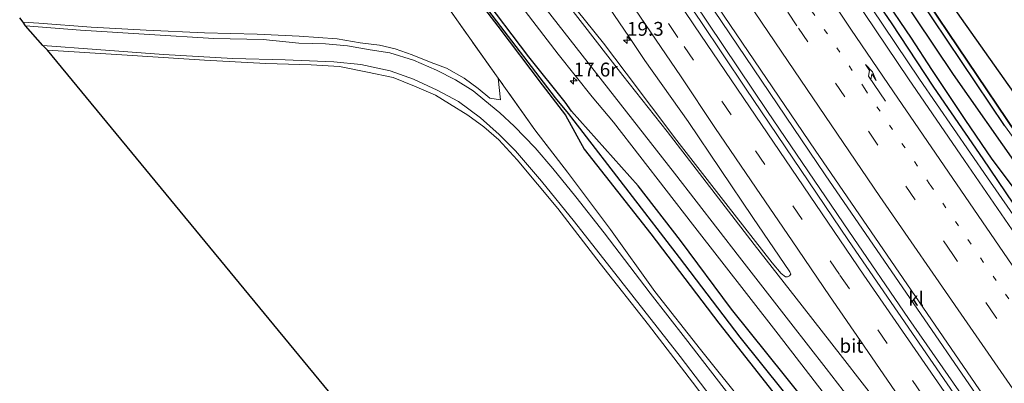
# Model space of a CAD drawing. Units: metres. Extents: x 190000 to 196283, y 318750 to 325001.
# Drawn here: x 195044 to 195222, y 320465 to 320531 of the extents above; entities that cross this region are included whole.
import ezdxf
from ezdxf.enums import TextEntityAlignment as Align

# ---------------------------------------------------------------- set-up
doc = ezdxf.new("R2010")
doc.units = ezdxf.units.M
for name, pattern in [('IE-TERREINAFSCHEIDING', [10, 8, -2]), ('VW-1-3_STREEP', [4, 1, -3]), ('VW-3-9_STREEP', [12, 3, -9])]:
    doc.linetypes.add(name, pattern=pattern)
doc.layers.get('0').update_dxf_attribs({"lineweight": 25})
for name, color, linetype, lineweight in [('B-ME-AM-KILOMETR-S-B1', 7, 'Continuous', 18), ('B-ME-BV-GELEIDECONSTRUCTIE-GELEIDERAIL-L-B1', 213, 'BV-GELEIDERAIL', 18), ('B-ME-GR-BOOM-GV-B6', 93, 'Continuous', 18), ('B-ME-GR-BOS-GV-B6', 10, 'Continuous', 25), ('B-ME-GW-INSTEEKWATERGANG-L-B1', 10, 'Continuous', 25), ('B-ME-GW-KRUINLIJN-L-B1', 93, 'Continuous', 18), ('B-ME-GW-WATERGANG-GREPPEL-L-B1', 10, 'Continuous', 25), ('B-ME-IE-GRASLAND-GV-B6', 93, 'Continuous', 18), ('B-ME-IE-GRONDWERKLIJN-GROND_INGERICHT-GV-B6', 253, 'Continuous', 18), ('B-ME-IE-TERREINAFSCHEIDING-RASTERHEKWERK-L-B1', 8, 'IE-TERREINAFSCHEIDING', 18), ('B-ME-KG-KADASTRAAL-OPNAMEDTMGRENS-L-B1', 10, 'Continuous', 25), ('B-ME-VH-VERH_SOORT-BITUMEN-GV-B6', 8, 'IE-TERREINAFSCHEIDING-NATUURLIJK-HOUTWAL', 18), ('B-ME-VH-VERH_SOORT-HALF_VERHARDING-GV-B6', 8, 'IE-TERREINAFSCHEIDING-NATUURLIJK-HOUTWAL', 18), ('B-ME-VH-VERH_SOORT-KLINKERS-GV-B6', 8, 'IE-TERREINAFSCHEIDING-NATUURLIJK-HOUTWAL', 18), ('B-ME-VW-MARKERING-13STREEP-045-L-B1', 255, 'VW-1-3_STREEP', 18), ('B-ME-VW-MARKERING-39STREEP-015-L-B1', 255, 'VW-3-9_STREEP', 18), ('B-ME-VW-MARKERING-PIJLRE750-S-B1', 7, 'Continuous', 18), ('B-ME-VW-MARKERING-STREEP-015-L-B1', 7, 'Continuous', 18)]:
    doc.layers.add(name, color=color, linetype=linetype, lineweight=lineweight)
doc.styles.add('NLCS-ISO', font='NLCS-ISO.TTF')
doc.linetypes.add('BV-GELEIDERAIL', pattern='A,10,-3,[108,NLCS.SHX,S=1,R=0,X=0,Y=0],-3', length=16)
doc.linetypes.add('IE-TERREINAFSCHEIDING-NATUURLIJK-HOUTWAL', pattern='A,7,-1.5,[67,NLCS.SHX,S=0.75,R=45,X=0,Y=0],-1.5,7,-1.5,[70,NLCS.SHX,S=0.75,R=0,X=0,Y=0],-1.5', length=20)

# ---------------------------------------------------------------- blocks, each defined once
blk = doc.blocks.new('hecto')
for p, q in [((0, 0.625), (-0.625, 0)), ((0, -0.625), (0, 0.625)), ((-0.625, 0), (0.625, 0)), ((0.625, 0), (0, -0.625))]:
    blk.add_line(p, q)
blk = doc.blocks.new('pijlr')
for p, q in [((0, 0, 0.1), (5.45, 0, 0.1)), ((5.45, -0.75, 0.1), (4.7, 0, 0.1)), ((6.2, -0.75, 0.1), (5.45, 0, 0.1)), ((4, -0.75, 0.1), (5.45, -0.75, 0.1)), ((5.7, -1.05, 0.1), (4, -0.75, 0.1)), ((7.5, -0.75, 0.1), (5.7, -1.05, 0.1)), ((7.5, -0.75, 0.1), (6.2, -0.75, 0.1))]:
    blk.add_line(p, q)

msp = doc.modelspace()

# ---------------------------------------------------------------- linework, layer by layer
at = {"layer": 'B-ME-BV-GELEIDECONSTRUCTIE-GELEIDERAIL-L-B1'}
for points in [[(195152.1676, 320603.7088, 118.233), (195167.5666, 320578.6649, 118.6167), (195174.7876, 320567.5872, 118.7358), (195178.9247, 320561.4794, 118.7761), (195189.6609, 320545.9285, 118.9309), (195207.0482, 320520.1398, 119.2713), (195219.28, 320502.267, 119.51), (195230.093, 320486.723, 119.699), (195235.3646, 320478.9316, 119.8025), (195246.757, 320461.776, 119.971), (195254.926, 320449.195, 120.128), (195262.6875, 320437.0591, 120.2202), (195289.7684, 320395.028, 120.7878), (195296.16, 320385.271, 120.884), (195304.883, 320373.065, 121.075), (195318.5669, 320354.1658, 121.2494), (195333.882, 320333.171, 121.523), (195337.123, 320328.835, 121.565)], [(195125.2475, 320595.1439, 118.6328), (195138.3131, 320575.5298, 118.9184), (195149.555, 320558.7152, 119.1549), (195166.256, 320534.067, 119.4125), (195179.584, 320514.281, 119.601), (195194.2837, 320492.6614, 119.8425), (195205.056, 320476.891, 120.082), (195222.6598, 320451.4938, 120.4058), (195251.4616, 320410.6229, 120.8518), (195268.714, 320386.328, 121.138), (195280.255, 320369.7467, 121.383), (195300.523, 320341.459, 121.703), (195309.4763, 320329.1748, 121.8397), (195318.655, 320316.671, 121.975), (195324.0578, 320309.3969, 122.0593)]]:
    msp.add_polyline3d(points, dxfattribs=at)
at = {"layer": 'B-ME-GR-BOOM-GV-B6'}
msp.add_polyline3d([(195255.699, 320458.42, 119.241), (195244.733, 320475.301, 118.942), (195235.583, 320488.931, 118.904), (195224.869, 320504.219, 118.591), (195213.112, 320520.953, 118.579), (195196.0837, 320546.4441, 117.9932), (195178.4337, 320572.7241, 117.4232), (195170.84, 320582.86, 117.2), (195171.06, 320583.17, 117.64), (195171.64, 320583.56, 118.15), (195173.872, 320584.714, 119.695), (195177.688, 320579.177, 119.815), (195182.18, 320572.012, 119.963), (195189.7367, 320561.1286, 120.5706), (195206.867, 320534.946, 120.402), (195222.394, 320511.73, 120.562), (195239.321, 320488.502, 121.128), (195244.682, 320480.781, 121.216), (195255.677, 320463.904, 121.263)], dxfattribs=at)
at = {"layer": 'B-ME-GR-BOS-GV-B6'}
for points in [[(195222.394, 320511.73, 120.562), (195206.867, 320534.946, 120.402), (195189.7367, 320561.1286, 120.5706), (195182.18, 320572.012, 119.963), (195177.688, 320579.177, 119.815), (195173.872, 320584.714, 119.695), (195171.019, 320589.232, 119.32), (195170.412, 320591.152, 119.297), (195169.467, 320593.486, 119.278), (195169.526, 320596.339, 119.217), (195170.239, 320598.257, 119.298), (195170.787, 320597.717, 119.297), (195170.202, 320596.228, 119.215), (195170.037, 320593.679, 119.289), (195170.861, 320591.369, 119.307), (195171.862, 320589.75, 119.388), (195174.435, 320585.213, 119.744), (195178.414, 320579.389, 119.845), (195189.106, 320563.028, 119.921), (195206.819, 320536.571, 120.634), (195224.55, 320510.245, 120.744)], [(195257.093, 320462.999, 121.389), (195244.902, 320482.032, 121.237), (195240.05, 320488.455, 121.199), (195224.55, 320510.245, 120.744), (195206.819, 320536.571, 120.634), (195189.106, 320563.028, 119.921), (195178.414, 320579.389, 119.845), (195174.435, 320585.213, 119.744), (195171.862, 320589.75, 119.388), (195175.436, 320592.183, 117.08), (195178.406, 320587.142, 117.15), (195179.53, 320585.122, 117.245), (195187.929, 320571.871, 117.444), (195202.153, 320550.452, 117.929), (195212.798, 320533.533, 118.326), (195224, 320517.679, 118.617), (195235.784, 320501.29, 118.79), (195246.009, 320486.947, 118.739), (195256.096, 320473.464, 118.655), (195267.567, 320458.971, 118.52)]]:
    msp.add_polyline3d(points, dxfattribs=at)
at = {"layer": 'B-ME-GW-INSTEEKWATERGANG-L-B1'}
for points in [[(195162.21, 320601.205, 117.298), (195165.051, 320594.205, 117.021), (195166.5, 320591.64, 117.27), (195167.42, 320588.86, 117.17), (195170.84, 320582.86, 117.2), (195178.4337, 320572.7241, 117.4232), (195196.0837, 320546.4441, 117.9932), (195213.112, 320520.953, 118.579), (195224.869, 320504.219, 118.591), (195235.583, 320488.931, 118.904), (195244.733, 320475.301, 118.942), (195255.699, 320458.42, 119.241), (195263.389, 320445.878, 119.343), (195271.864, 320432.215, 119.849), (195292.956, 320398.655, 119.908)], [(195290.768, 320397.202, 119.942), (195287.389, 320402.158, 119.798), (195280.851, 320411.675, 119.794), (195271.376, 320426.19, 119.558), (195261.909, 320441.065, 119.385), (195255.86, 320450.323, 119.33), (195247.739, 320462.611, 119.157), (195241.516, 320471.771, 118.891), (195235.63, 320480.902, 118.942), (195228.118, 320491.595, 118.68), (195218.546, 320505.731, 118.629), (195209.636, 320518.642, 118.309), (195201.962, 320530.303, 118.224), (195192.381, 320544.256, 118.098), (195167.47, 320581.778, 117.612), (195164.9, 320586.157, 117.531), (195161.841, 320591.743, 117.327), (195161.094, 320594.065, 117.327)], [(195103.32, 320565.52, 116.88), (195113.64, 320552.19, 117.05), (195124.05, 320538.63, 117.2), (195130.82, 320529.7, 117.38), (195138.85, 320519.1, 117.47), (195143.08, 320513.58, 117.56), (195146.46, 320507.456, 117.975), (195158.484, 320492.143, 118.11), (195170.76, 320476.06, 118.402), (195187.405, 320454.872, 118.617)], [(195191.185, 320455.902, 118.701), (195182.864, 320466.314, 118.532), (195173.082, 320478.546, 118.241), (195163.824, 320490.961, 118.11), (195156.195, 320500.813, 118.051), (195144.1573, 320514.3219, 117.7581), (195142.99, 320515.96, 117.66), (195136.45, 320524.12, 117.59), (195127.57, 320535.89, 117.46), (195122.59, 320542.12, 117.25), (195117.18, 320549.14, 117.15), (195106.84, 320562.53, 117.11)]]:
    msp.add_polyline3d(points, dxfattribs=at)
at = {"layer": 'B-ME-GW-KRUINLIJN-L-B1'}
for points in [[(195257.093, 320462.999, 121.389), (195244.902, 320482.032, 121.237), (195240.05, 320488.455, 121.199), (195224.55, 320510.245, 120.744), (195206.819, 320536.571, 120.634), (195189.106, 320563.028, 119.921), (195178.414, 320579.389, 119.845), (195174.435, 320585.213, 119.744), (195171.862, 320589.75, 119.388), (195170.861, 320591.369, 119.307), (195170.037, 320593.679, 119.289), (195170.202, 320596.228, 119.215), (195170.787, 320597.717, 119.297), (195170.239, 320598.257, 119.298), (195169.526, 320596.339, 119.217), (195169.467, 320593.486, 119.278), (195170.412, 320591.152, 119.297), (195171.019, 320589.232, 119.32), (195173.872, 320584.714, 119.695)], [(195176.201, 320460.387, 120.761), (195167.435, 320471.273, 120.541), (195159.208, 320481.731, 120.136), (195151.183, 320492.953, 119.739), (195143.453, 320503.287, 119.414)]]:
    msp.add_polyline3d(points, dxfattribs=at)
at = {"layer": 'B-ME-GW-WATERGANG-GREPPEL-L-B1'}
for points in [[(195295.513, 320392.519, 119.018), (195291.859, 320397.978, 119.051), (195289.799, 320400.864, 119.165), (195287.993, 320403.595, 119.17), (195279.422, 320416.239, 118.938), (195274.572, 320423.651, 118.87), (195271.694, 320428.6, 118.773), (195270.452, 320430.682, 118.748), (195266.288, 320437.185, 118.701), (195261.583, 320444.479, 118.621), (195257.48, 320451.049, 118.528), (195253.859, 320456.584, 118.385), (195251.797, 320459.551, 118.368), (195249.013, 320463.509, 118.321), (195244.503, 320470.434, 118.22), (195242.423, 320473.804, 118.195), (195227.419, 320495.983, 117.891), (195220.169, 320505.675, 117.76), (195215.247, 320512.809, 117.68), (195209.244, 320521.847, 117.549), (195205.553, 320527.517, 117.499), (195195.0916, 320542.9926, 117.1983), (195169.1917, 320582.9478, 116.3511)], [(195186.347, 320458.851, 117.832), (195174.64, 320473.482, 117.604), (195163.65, 320487.924, 117.325), (195154.545, 320499.687, 117.22), (195144.607, 320512.593, 117.013), (195143.5911, 320513.9286, 116.9998), (195141.29, 320516.73, 117.28), (195127.04, 320535.35, 117.0163), (195121.99, 320541.99, 116.95), (195110.55, 320556.84, 116.88), (195101.61, 320568.19, 116.6644)]]:
    msp.add_polyline3d(points, dxfattribs=at)
at = {"layer": 'B-ME-IE-GRASLAND-GV-B6'}
for points in [[(195223.787, 320492.898, 118.9), (195215.179, 320505.43, 118.756), (195205.041, 320520.196, 118.545), (195193.124, 320537.923, 118.25), (195188.5749, 320545.1741, 118.2553), (195186.3535, 320548.8877, 118.18), (195179.2678, 320559.2449, 118.07), (195173.7857, 320567.8136, 118.01), (195167.21, 320577.94, 117.85), (195160.9436, 320588.2261, 117.68), (195156.0286, 320596.163, 117.54), (195152.1676, 320603.7088, 118.233), (195161.094, 320594.065, 117.327), (195161.841, 320591.743, 117.327), (195164.9, 320586.157, 117.531), (195167.47, 320581.778, 117.612), (195192.381, 320544.256, 118.098), (195201.962, 320530.303, 118.224), (195209.636, 320518.642, 118.309), (195218.546, 320505.731, 118.629), (195228.118, 320491.595, 118.68)], [(195162.29, 320597.136, 116.62), (195162.21, 320601.205, 117.298), (195165.051, 320594.205, 117.021), (195166.5, 320591.64, 117.27), (195167.42, 320588.86, 117.17), (195170.84, 320582.86, 117.2), (195178.4337, 320572.7241, 117.4232), (195196.0837, 320546.4441, 117.9932), (195213.112, 320520.953, 118.579), (195224.869, 320504.219, 118.591), (195235.583, 320488.931, 118.904), (195244.733, 320475.301, 118.942), (195255.699, 320458.42, 119.241)], [(195215.181, 320460.455, 119.452), (195194.196, 320490.96, 119.035), (195175.572, 320518.496, 118.634), (195167.5097, 320530.5424, 118.6415), (195163.44, 320536.58, 118.59), (195158.18, 320544.58, 118.47), (195153.7, 320550.95, 118.42), (195148.66, 320558.54, 118.32), (195144.09, 320565.36, 118.22), (195138.99, 320573.15, 118.11), (195134.99, 320579, 118.05), (195129.33, 320587.65, 117.91), (195122.41, 320598.21, 117.77), (195125.2475, 320595.1439, 118.633), (195136.73, 320582.279, 117.477)], [(195161.094, 320594.065, 117.327), (195161.818, 320596.951, 116.659), (195163.945, 320591.951, 116.556), (195164.903, 320590.128, 116.269), (195169.055, 320582.837, 116.377), (195169.1917, 320582.9478, 116.3511), (195195.0916, 320542.9926, 117.1983), (195205.553, 320527.517, 117.499), (195209.244, 320521.847, 117.549), (195215.247, 320512.809, 117.68), (195220.169, 320505.675, 117.76), (195227.419, 320495.983, 117.891), (195242.423, 320473.804, 118.195), (195244.503, 320470.434, 118.22), (195249.013, 320463.509, 118.321)], [(195249.013, 320463.509, 118.321), (195244.503, 320470.434, 118.22), (195242.423, 320473.804, 118.195), (195227.419, 320495.983, 117.891), (195220.169, 320505.675, 117.76), (195215.247, 320512.809, 117.68), (195209.244, 320521.847, 117.549), (195205.553, 320527.517, 117.499), (195195.0916, 320542.9926, 117.1983), (195169.1917, 320582.9478, 116.3511), (195169.324, 320583.055, 116.326), (195165.389, 320590.407, 116.133), (195164.78, 320592.035, 116.64), (195162.29, 320597.136, 116.62)], [(195247.739, 320462.611, 119.157), (195241.516, 320471.771, 118.891), (195235.63, 320480.902, 118.942), (195228.118, 320491.595, 118.68), (195218.546, 320505.731, 118.629), (195209.636, 320518.642, 118.309), (195201.962, 320530.303, 118.224), (195192.381, 320544.256, 118.098), (195167.47, 320581.778, 117.612), (195164.9, 320586.157, 117.531), (195161.841, 320591.743, 117.327), (195161.094, 320594.065, 117.327)], [(195227.177, 320450.348, 119.25), (195188.152, 320507.285, 118.532), (195170.5841, 320533.1848, 118.2067), (195162.173, 320545.585, 118.051), (195137.278, 320583.047, 117.473), (195137.01, 320592.4, 117.91), (195144.33, 320581.37, 118.08), (195149.93, 320572.92, 118.19), (195154.62, 320565.8, 118.31), (195161.15, 320556.08, 118.42), (195168.23, 320545.76, 118.55), (195174.9083, 320535.6814, 118.7212), (195184.446, 320521.624, 118.756), (195199.876, 320498.908, 119.081), (195215.083, 320476.854, 119.355), (195235.36, 320447.554, 119.79)], [(195136.73, 320582.279, 117.477), (195142.771, 320573.299, 117.574), (195166.549, 320537.45, 118.089), (195169.8567, 320532.5598, 118.1504), (195189.977, 320502.813, 118.524), (195233.298, 320439.866, 119.41)], [(195187.405, 320454.872, 118.617), (195170.76, 320476.06, 118.402), (195158.484, 320492.143, 118.11), (195146.46, 320507.456, 117.975), (195143.08, 320513.58, 117.56), (195138.85, 320519.1, 117.47), (195130.82, 320529.7, 117.38), (195124.05, 320538.63, 117.2), (195113.64, 320552.19, 117.05), (195103.32, 320565.52, 116.88), (195101.61, 320568.19, 116.664), (195110.55, 320556.84, 116.88), (195121.99, 320541.99, 116.95), (195127.04, 320535.35, 117.0163), (195141.29, 320516.73, 117.28), (195143.5911, 320513.9286, 116.9998), (195144.607, 320512.593, 117.013), (195154.545, 320499.687, 117.22), (195163.65, 320487.924, 117.325), (195174.64, 320473.482, 117.604), (195186.347, 320458.851, 117.832)], [(195186.347, 320458.851, 117.832), (195174.64, 320473.482, 117.604), (195163.65, 320487.924, 117.325), (195154.545, 320499.687, 117.22), (195144.607, 320512.593, 117.013), (195143.5911, 320513.9286, 116.9998), (195141.29, 320516.73, 117.28), (195127.04, 320535.35, 117.0163), (195121.99, 320541.99, 116.95), (195110.55, 320556.84, 116.88), (195101.61, 320568.19, 116.664), (195106.84, 320562.53, 117.11), (195117.18, 320549.14, 117.15), (195122.59, 320542.12, 117.25), (195127.57, 320535.89, 117.46), (195136.45, 320524.12, 117.59), (195142.99, 320515.96, 117.66), (195144.1573, 320514.3219, 117.7581), (195156.195, 320500.813, 118.051), (195163.824, 320490.961, 118.11), (195173.082, 320478.546, 118.241), (195182.864, 320466.314, 118.532), (195191.185, 320455.902, 118.701)], [(195100.3644, 320562.1018, 118.144), (195103.32, 320565.52, 116.88), (195113.64, 320552.19, 117.05), (195124.05, 320538.63, 117.2), (195130.82, 320529.7, 117.38), (195138.85, 320519.1, 117.47), (195143.08, 320513.58, 117.56), (195146.46, 320507.456, 117.975), (195158.484, 320492.143, 118.11), (195170.76, 320476.06, 118.402), (195187.405, 320454.872, 118.617)], [(195176.201, 320460.387, 120.761), (195167.435, 320471.273, 120.541), (195159.208, 320481.731, 120.136), (195151.183, 320492.953, 119.739), (195143.453, 320503.287, 119.414), (195137.5353, 320510.9786, 119.2317), (195130.9176, 320520.3054, 119.0886), (195123.4332, 320530.8135, 118.6355), (195116.8708, 320540.2986, 118.4269), (195109.38, 320550.5111, 118.3061), (195100.3644, 320562.1018, 118.144)], [(195191.185, 320455.902, 118.701), (195182.864, 320466.314, 118.532), (195173.082, 320478.546, 118.241), (195163.824, 320490.961, 118.11), (195156.195, 320500.813, 118.051), (195144.1573, 320514.3219, 117.7581), (195142.99, 320515.96, 117.66), (195136.45, 320524.12, 117.59), (195127.57, 320535.89, 117.46)], [(195149.08, 320535.84, 118.19), (195154.61, 320527.66, 118.3), (195157.3721, 320523.5008, 118.3747), (195165.245, 320512.474, 118.326), (195176.93, 320495.12, 118.583), (195183.606, 320485.28, 118.727), (195183.751, 320484.897, 118.727), (195183.555, 320484.587, 118.727), (195183.198, 320484.413, 118.727), (195182.792, 320484.375, 118.71), (195182.043, 320484.976, 118.705), (195180.387, 320486.958, 118.667), (195172.048, 320497.658, 118.499), (195163.207, 320509.061, 118.275), (195154.0301, 320521.1795, 118.3009), (195149.91, 320526.61, 118.21), (195143.42, 320534.74, 118.02)], [(195135.8, 320532.39, 117.8), (195141.77, 320524.64, 117.92), (195147.8571, 320516.8918, 118.1236), (195151.739, 320512.334, 118.03), (195166.017, 320493.89, 118.283), (195181.466, 320474.016, 118.575), (195192.896, 320459.26, 118.748)], [(195172.766, 320462.9, 120.777), (195164.772, 320473.245, 120.482), (195158.35, 320481.452, 120.263), (195150.08, 320492.324, 119.904), (195144.959, 320498.855, 119.621), (195140.762, 320503.986, 119.406), (195137.583, 320507.687, 119.279), (195133.778, 320511.62, 119.229), (195131.188, 320514.046, 119.165), (195128.522, 320516.234, 119.144), (195126.366, 320518.003, 119.14), (195123.189, 320520.01, 119.161), (195119.754, 320521.767, 119.089), (195115.617, 320523.523, 119.005), (195111.316, 320524.849, 118.975), (195107.763, 320525.422, 118.908), (195103.693, 320526.141, 118.819), (195099.709, 320526.467, 118.781), (195094.901, 320526.64, 118.752), (195088.431, 320527.249, 118.735), (195079.523, 320527.441, 118.756), (195067.905, 320528.193, 118.765), (195055.438, 320528.972, 118.756), (195045.493, 320529.776, 118.79), (195045.1, 320530.426, 118.756), (195047.895, 320530.238, 118.735), (195057.375, 320529.522, 118.748), (195067.302, 320528.966, 118.786), (195077.863, 320528.496, 118.718), (195087.372, 320528.225, 118.697), (195094.937, 320527.89, 118.71), (195101.794, 320527.408, 118.718), (195105.98, 320526.66, 118.819), (195109.458, 320526.229, 118.9), (195112.305, 320525.571, 118.933), (195115.338, 320524.529, 118.98), (195118.8, 320523.116, 118.992), (195121.593, 320522.078, 118.984), (195124.734, 320520.297, 119.035), (195127.313, 320518.397, 119.098), (195129.368, 320516.66, 119.165), (195131.343, 320516.373, 119.089), (195130.9176, 320520.3054, 119.0886)], [(195049.515, 320525.374, 118.916), (195048.662, 320526.184, 118.828), (195058.365, 320525.499, 118.87), (195070.435, 320524.565, 118.824), (195082.959, 320523.856, 118.765), (195092.441, 320523.588, 118.811), (195101.221, 320523.225, 118.824), (195106.092, 320522.733, 118.824), (195111.405, 320521.623, 118.878), (195115.6, 320520.108, 118.963), (195119.867, 320518.147, 119.047), (195123.72, 320516.048, 119.094), (195127.686, 320513.134, 119.153), (195131.061, 320510.101, 119.178), (195134.014, 320507.153, 119.275), (195138.705, 320501.665, 119.554), (195144.706, 320494.325, 119.803), (195153.09, 320483.659, 120.204), (195163.779, 320469.984, 120.613), (195173.066, 320457.835, 120.845)], [(195173.502, 320455.569, 120.853), (195166.013, 320465.391, 120.668), (195158.065, 320475.709, 120.478), (195149.359, 320486.824, 120.039), (195141.702, 320496.747, 119.693), (195134.321, 320505.562, 119.338), (195131.01, 320509.172, 119.237), (195128.285, 320511.496, 119.224), (195125.443, 320513.618, 119.178), (195122.118, 320515.684, 119.085), (195119.591, 320517.21, 119.018), (195115.762, 320518.845, 118.984), (195111.935, 320520.388, 118.959), (195107.283, 320521.392, 118.925), (195102.25, 320522.391, 118.895), (195097.094, 320522.693, 118.866), (195088.95, 320522.94, 118.904), (195077.845, 320523.542, 118.874), (195063.861, 320524.423, 118.887), (195049.515, 320525.374, 118.916)], [(195130.9176, 320520.3054, 119.0886), (195137.5353, 320510.9786, 119.2317), (195143.453, 320503.287, 119.414), (195151.183, 320492.953, 119.739), (195159.208, 320481.731, 120.136), (195167.435, 320471.273, 120.541), (195176.201, 320460.387, 120.761)]]:
    msp.add_polyline3d(points, dxfattribs=at)
at = {"layer": 'B-ME-IE-GRONDWERKLIJN-GROND_INGERICHT-GV-B6'}
for points in [[(195267.567, 320458.971, 118.52), (195256.096, 320473.464, 118.655), (195246.009, 320486.947, 118.739), (195235.784, 320501.29, 118.79), (195224, 320517.679, 118.617), (195212.798, 320533.533, 118.326), (195202.153, 320550.452, 117.929), (195187.929, 320571.871, 117.444), (195179.53, 320585.122, 117.245), (195178.406, 320587.142, 117.15), (195175.436, 320592.183, 117.08), (195191.915, 320603.664, 116.995), (195187.407, 320612.892, 117.054)], [(195116.8708, 320540.2986, 118.4269), (195123.4332, 320530.8135, 118.6355), (195130.9176, 320520.3054, 119.0886), (195131.343, 320516.373, 119.089), (195129.368, 320516.66, 119.165), (195127.313, 320518.397, 119.098), (195124.734, 320520.297, 119.035), (195121.593, 320522.078, 118.984), (195118.8, 320523.116, 118.992), (195115.338, 320524.529, 118.98), (195112.305, 320525.571, 118.933), (195109.458, 320526.229, 118.9), (195105.98, 320526.66, 118.819), (195101.794, 320527.408, 118.718), (195094.937, 320527.89, 118.71), (195087.372, 320528.225, 118.697), (195077.863, 320528.496, 118.718), (195067.302, 320528.966, 118.786), (195057.375, 320529.522, 118.748), (195047.895, 320530.238, 118.735), (195045.1, 320530.426, 118.756), (195044.463, 320531.202, 118.756)], [(195190.245, 320354.581, 123.022), (195049.515, 320525.374, 118.916), (195063.861, 320524.423, 118.887), (195077.845, 320523.542, 118.874), (195088.95, 320522.94, 118.904), (195097.094, 320522.693, 118.866), (195102.25, 320522.391, 118.895), (195107.283, 320521.392, 118.925), (195111.935, 320520.388, 118.959), (195115.762, 320518.845, 118.984), (195119.591, 320517.21, 119.018), (195122.118, 320515.684, 119.085), (195125.443, 320513.618, 119.178), (195128.285, 320511.496, 119.224), (195131.01, 320509.172, 119.237), (195134.321, 320505.562, 119.338), (195141.702, 320496.747, 119.693), (195149.359, 320486.824, 120.039), (195158.065, 320475.709, 120.478), (195166.013, 320465.391, 120.668), (195173.502, 320455.569, 120.853)]]:
    msp.add_polyline3d(points, dxfattribs=at)
at = {"layer": 'B-ME-IE-TERREINAFSCHEIDING-RASTERHEKWERK-L-B1'}
msp.add_polyline3d([(195143.453, 320503.287, 119.414), (195137.5353, 320510.9786, 119.2317), (195130.9176, 320520.3054, 119.0886), (195123.4332, 320530.8135, 118.6355), (195116.8708, 320540.2986, 118.4269), (195109.38, 320550.5111, 118.3061), (195100.3644, 320562.1018, 118.1436)], dxfattribs=at)
at = {"layer": 'B-ME-KG-KADASTRAAL-OPNAMEDTMGRENS-L-B1'}
msp.add_polyline3d([(195228.444, 320252.753, 127.211), (195225.785, 320255.794, 127.065), (195224.113, 320258.011, 124.217), (195222.087, 320260.417, 124.212), (195219.206, 320264.447, 121.71), (195217.422, 320266.937, 121.638), (195214.054, 320271.417, 125.187), (195201.701, 320288.104, 124.896), (195190.245, 320354.581, 123.022), (195049.515, 320525.374, 118.916), (195048.662, 320526.184, 118.828), (195045.493, 320529.776, 118.79), (195045.1, 320530.426, 118.756), (195044.463, 320531.202, 118.756)], dxfattribs=at)
at = {"layer": 'B-ME-VH-VERH_SOORT-BITUMEN-GV-B6'}
for points in [[(195235.36, 320447.554, 119.79), (195215.083, 320476.854, 119.355), (195199.876, 320498.908, 119.081), (195184.446, 320521.624, 118.756), (195174.9083, 320535.6814, 118.7212), (195168.23, 320545.76, 118.55), (195161.15, 320556.08, 118.42), (195154.62, 320565.8, 118.31), (195149.93, 320572.92, 118.19), (195144.33, 320581.37, 118.08), (195137.01, 320592.4, 117.91), (195132.6516, 320601.3646, 117.852), (195142.51, 320592.98, 117.92), (195150.1956, 320587.8933, 117.927), (195153.73, 320583.37, 117.99), (195153.88, 320583.46, 117.97), (195153.33, 320585.21, 117.95), (195152.27, 320593.8, 117.78), (195156.0286, 320596.163, 117.54)], [(195122.41, 320598.21, 117.77), (195129.33, 320587.65, 117.91), (195134.99, 320579, 118.05), (195138.99, 320573.15, 118.11), (195144.09, 320565.36, 118.22), (195148.66, 320558.54, 118.32), (195153.7, 320550.95, 118.42), (195158.18, 320544.58, 118.47), (195163.44, 320536.58, 118.59), (195167.5097, 320530.5424, 118.6415), (195175.572, 320518.496, 118.634), (195194.196, 320490.96, 119.035), (195215.181, 320460.455, 119.452)], [(195156.0286, 320596.163, 117.54), (195160.9436, 320588.2261, 117.68), (195167.21, 320577.94, 117.85), (195173.7857, 320567.8136, 118.01), (195179.2678, 320559.2449, 118.07), (195186.3535, 320548.8877, 118.18), (195188.5749, 320545.1741, 118.2553), (195193.124, 320537.923, 118.25), (195205.041, 320520.196, 118.545), (195215.179, 320505.43, 118.756), (195223.787, 320492.898, 118.9), (195231.536, 320481.7, 119.018), (195236.216, 320474.906, 119.068), (195240.461, 320468.572, 119.144), (195244.274, 320462.675, 119.229)], [(195143.42, 320534.74, 118.02), (195149.91, 320526.61, 118.21), (195154.0301, 320521.1795, 118.3009), (195163.207, 320509.061, 118.275), (195172.048, 320497.658, 118.499), (195180.387, 320486.958, 118.667), (195182.043, 320484.976, 118.705), (195182.792, 320484.375, 118.71), (195183.198, 320484.413, 118.727), (195183.555, 320484.587, 118.727), (195183.751, 320484.897, 118.727), (195183.606, 320485.28, 118.727), (195176.93, 320495.12, 118.583), (195165.245, 320512.474, 118.326), (195157.3721, 320523.5008, 118.3747), (195154.61, 320527.66, 118.3), (195149.08, 320535.84, 118.19)], [(195192.896, 320459.26, 118.748), (195181.466, 320474.016, 118.575), (195166.017, 320493.89, 118.283), (195151.739, 320512.334, 118.03), (195147.8571, 320516.8918, 118.1236), (195141.77, 320524.64, 117.92), (195135.8, 320532.39, 117.8)]]:
    msp.add_polyline3d(points, dxfattribs=at)
at = {"layer": 'B-ME-VH-VERH_SOORT-HALF_VERHARDING-GV-B6'}
msp.add_polyline3d([(195173.066, 320457.835, 120.845), (195163.779, 320469.984, 120.613), (195153.09, 320483.659, 120.204), (195144.706, 320494.325, 119.803), (195138.705, 320501.665, 119.554), (195134.014, 320507.153, 119.275), (195131.061, 320510.101, 119.178), (195127.686, 320513.134, 119.153), (195123.72, 320516.048, 119.094), (195119.867, 320518.147, 119.047), (195115.6, 320520.108, 118.963), (195111.405, 320521.623, 118.878), (195106.092, 320522.733, 118.824), (195101.221, 320523.225, 118.824), (195092.441, 320523.588, 118.811), (195082.959, 320523.856, 118.765), (195070.435, 320524.565, 118.824), (195058.365, 320525.499, 118.87), (195048.662, 320526.184, 118.828), (195045.493, 320529.776, 118.79), (195055.438, 320528.972, 118.756), (195067.905, 320528.193, 118.765), (195079.523, 320527.441, 118.756), (195088.431, 320527.249, 118.735), (195094.901, 320526.64, 118.752), (195099.709, 320526.467, 118.781), (195103.693, 320526.141, 118.819), (195107.763, 320525.422, 118.908), (195111.316, 320524.849, 118.975), (195115.617, 320523.523, 119.005), (195119.754, 320521.767, 119.089), (195123.189, 320520.01, 119.161), (195126.366, 320518.003, 119.14), (195128.522, 320516.234, 119.144), (195131.188, 320514.046, 119.165), (195133.778, 320511.62, 119.229), (195137.583, 320507.687, 119.279), (195140.762, 320503.986, 119.406), (195144.959, 320498.855, 119.621), (195150.08, 320492.324, 119.904), (195158.35, 320481.452, 120.263), (195164.772, 320473.245, 120.482), (195172.766, 320462.9, 120.777)], dxfattribs=at)
at = {"layer": 'B-ME-VH-VERH_SOORT-KLINKERS-GV-B6'}
msp.add_polyline3d([(195136.73, 320582.279, 117.477), (195137.278, 320583.047, 117.473), (195162.173, 320545.585, 118.051), (195170.5841, 320533.1848, 118.2067), (195188.152, 320507.285, 118.532), (195227.177, 320450.348, 119.25), (195247.778, 320420.874, 119.579), (195263.309, 320399.23, 119.887), (195277.382, 320379.287, 120.128), (195276.598, 320378.724, 120.14), (195254.023, 320410.642, 119.76), (195233.298, 320439.866, 119.41), (195189.977, 320502.813, 118.524), (195169.8567, 320532.5598, 118.1504), (195166.549, 320537.45, 118.089), (195142.771, 320573.299, 117.574), (195136.73, 320582.279, 117.477)], dxfattribs=at)
at = {"layer": 'B-ME-VW-MARKERING-13STREEP-045-L-B1'}
msp.add_polyline3d([(195282.756, 320395.203, 120.178), (195266.014, 320418.863, 119.95), (195253.9624, 320436.0798, 119.7399), (195225.4162, 320477.1298, 119.226), (195208.908, 320501.079, 118.963), (195197.1373, 320518.3643, 118.7169), (195186.908, 320533.386, 118.503), (195169.1628, 320559.8059, 118.3075), (195168.04, 320561.48, 118.29)], dxfattribs=at)
at = {"layer": 'B-ME-VW-MARKERING-39STREEP-015-L-B1'}
for points in [[(195316.816, 320309.178, 121.102), (195294.3, 320340.125, 120.769), (195287.4865, 320349.6718, 120.6729), (195267.371, 320377.857, 120.389), (195258.5096, 320390.4188, 120.2396), (195229.7331, 320431.3078, 119.7169), (195214.279, 320453.343, 119.406), (195201.173, 320472.3478, 119.205), (195192.57, 320484.823, 119.073), (195172.9969, 320513.6525, 118.6244), (195163.3664, 320527.6645, 118.5761), (195144.963, 320555.0534, 118.2936), (195117.358, 320596.7421, 117.7158)], [(195331.859, 320320.601, 121.115), (195328.5545, 320325.1475, 121.0761), (195299.219, 320365.6373, 120.6218), (195270.2009, 320406.3551, 120.1296), (195241.4919, 320447.2913, 119.6685), (195220.681, 320477.269, 119.3), (195213.0486, 320488.4126, 119.1471), (195193.527, 320516.915, 118.756), (195184.8896, 320529.7289, 118.6482), (195156.9958, 320571.2251, 118.2276), (195142.51, 320592.98, 117.92)]]:
    msp.add_polyline3d(points, dxfattribs=at)
at = {"layer": 'B-ME-VW-MARKERING-STREEP-015-L-B1'}
for points in [[(195321.863, 320308.441, 121.182), (195320.2095, 320310.6989, 121.1615), (195308.282, 320326.986, 121.014), (195290.8132, 320351.1444, 120.7559), (195261.8614, 320391.9094, 120.3155), (195233.0444, 320432.7699, 119.7406), (195213.768, 320460.356, 119.389), (195204.4877, 320473.8124, 119.2212), (195196.959, 320484.729, 119.085), (195176.3142, 320515.119, 118.7953), (195166.3534, 320529.7392, 118.6972), (195148.3399, 320556.5605, 118.3786), (195120.7795, 320598.2788, 117.8104)], [(195317.376, 320347.193, 120.799), (195313.9653, 320351.9171, 120.7381), (195299.393, 320372.101, 120.478), (195287.678, 320388.579, 120.275), (195285.0246, 320392.6834, 120.2243), (195257.9383, 320434.7111, 119.7289), (195237.851, 320465.851, 119.284), (195230.5924, 320476.5674, 119.1906), (195202.3464, 320517.8246, 118.6196), (195194.635, 320529.15, 118.486), (195185.4721, 320543.019, 118.3968), (195174.5095, 320559.3582, 118.257), (195169, 320567.52, 118.14), (195162.83, 320576.89, 118.02), (195158.06, 320584.37, 117.91), (195152.27, 320593.8, 117.78)], [(195177.1567, 320490.2698, 118.7536), (195161.4541, 320510.6609, 118.3184), (195153.423, 320520.7579, 118.2823), (195130.7067, 320550.088, 117.8734), (195099.9789, 320589.5314, 117.251)], [(195174.5222, 320487.9554, 118.6718), (195162.7884, 320503.1138, 118.3257), (195132.0026, 320542.5121, 117.8593), (195119.28, 320558.91, 117.65), (195101.2472, 320581.9334, 117.264)], [(195163.9348, 320520.5628, 118.509), (195151.1, 320539.52, 118.36), (195136.0249, 320562.0477, 118.0969), (195126.59, 320576.09, 117.9)], [(195163.9348, 320520.5628, 118.509), (195170.0563, 320511.3972, 118.6768), (195177.5185, 320500.393, 118.813), (195183.9944, 320490.8788, 118.9333), (195190.7538, 320480.9836, 119.0659), (195197.0036, 320471.8733, 119.1817), (195204.0007, 320461.722, 119.3097), (195210.658, 320452.155, 119.422), (195217.592, 320442.16, 119.546), (195224.538, 320432.238, 119.662), (195231.464, 320422.346, 119.804), (195238.202, 320412.8, 119.91), (195241.606, 320407.991, 119.982), (195244.624, 320403.726, 120.022), (195251.717, 320393.602, 120.147), (195258.757, 320383.685, 120.251), (195264.314, 320375.803, 120.372)], [(195177.1567, 320490.2698, 118.7536), (195185.8079, 320479.1721, 118.9254), (195193.0905, 320469.8299, 119.0646), (195200.2451, 320460.652, 119.2029), (195208.092, 320450.527, 119.347), (195215.537, 320441.007, 119.487), (195222.945, 320431.493, 119.622), (195230.4, 320421.931, 119.758), (195237.797, 320412.427, 119.895), (195241.377, 320407.835, 119.974), (195244.393, 320403.561, 120.015), (195251.488, 320393.451, 120.136), (195258.519, 320383.543, 120.241), (195264.099, 320375.652, 120.338)], [(195312.0869, 320302.7348, 120.98), (195304.5957, 320312.968, 120.9184), (195298.3212, 320321.5829, 120.8249), (195291.2127, 320331.3896, 120.7118), (195284.295, 320341.022, 120.614), (195277.239, 320350.859, 120.498), (195270.123, 320360.748, 120.394), (195263.073, 320370.505, 120.279), (195255.92, 320380.324, 120.155), (195248.764, 320390.094, 120.043), (195241.586, 320399.857, 119.91), (195234.386, 320409.537, 119.789), (195227.147, 320419.233, 119.653), (195219.91, 320428.877, 119.515), (195212.582, 320438.561, 119.402), (195205.282, 320448.154, 119.26), (195198.3508, 320457.2656, 119.1317), (195190.1638, 320467.8105, 118.9711), (195183.7935, 320476.0148, 118.8487), (195174.5222, 320487.9554, 118.6718)]]:
    msp.add_polyline3d(points, dxfattribs=at)

# ---------------------------------------------------------------- block references
at = {"layer": 'B-ME-AM-KILOMETR-S-B1', "rotation": 90}
for p in [(195154.18, 320527.17, 118.4), (195144.5239, 320519.8149, 118.0178)]:
    msp.add_blockref('hecto', p, dxfattribs=at)
at = {"layer": 'B-ME-VW-MARKERING-PIJLRE750-S-B1', "rotation": 124.4}
msp.add_blockref('pijlr', (195200.858, 320516.144, 118.68), dxfattribs=at)

# ---------------------------------------------------------------- texts
at = {"layer": 'B-ME-AM-KILOMETR-S-B1', "ltscale": 0.2, "style": 'NLCS-ISO'}
for s, p in [('19.3', (195154.18, 320527.17, 118.4)), ('17.6r', (195144.5239, 320519.8149, 118.0178))]:
    msp.add_text(s, height=2.5, dxfattribs=at).set_placement(p, align=Align.BOTTOM_LEFT)
at = {"layer": 'B-ME-VH-VERH_SOORT-BITUMEN-GV-B6', "ltscale": 0.2, "style": 'NLCS-ISO'}
msp.add_text('bit', height=2.5, dxfattribs=at).set_placement((195194.7279, 320471.9323), align=Align.MIDDLE_CENTER)
at = {"layer": 'B-ME-VH-VERH_SOORT-KLINKERS-GV-B6', "ltscale": 0.2, "style": 'NLCS-ISO'}
msp.add_text('kl', height=2.5, dxfattribs=at).set_placement((195206.3943, 320480.4133), align=Align.MIDDLE_CENTER)

doc.saveas('drawing.dxf')
